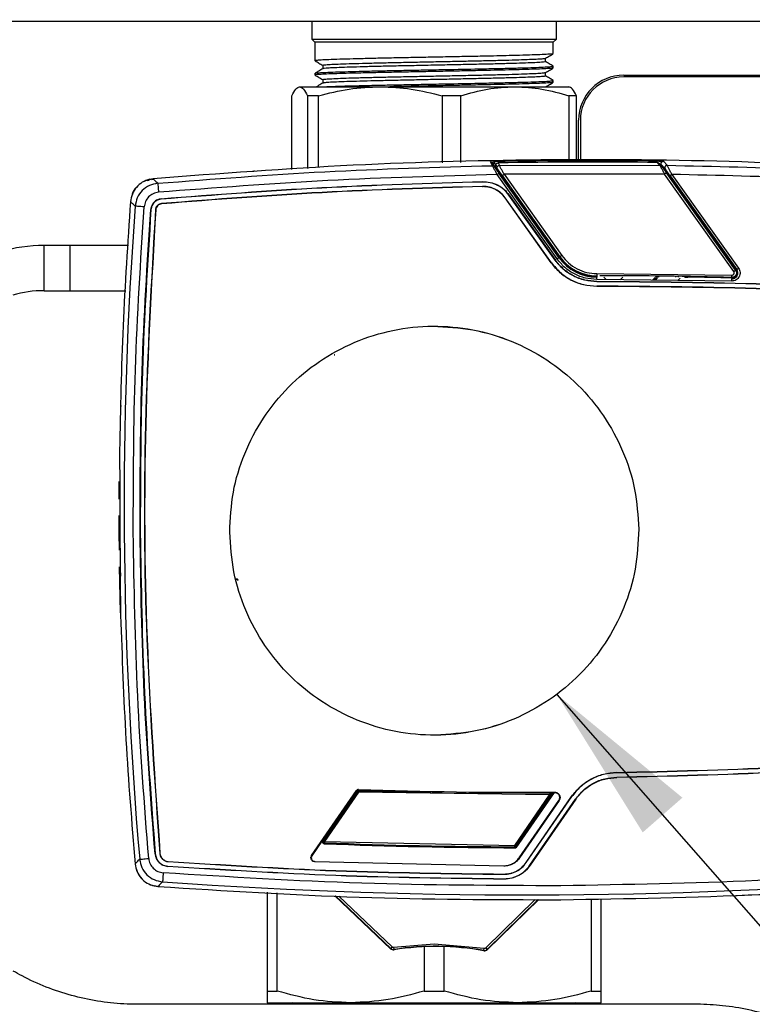
# Model space of a CAD drawing. Units: millimetres. Extents: x 10 to 416, y 10 to 287.
# Drawn here: x 329 to 345, y 196 to 218 of the extents above; entities that cross this region are included whole.
import ezdxf

# ---------------------------------------------------------------- set-up
doc = ezdxf.new("R2010")
doc.units = ezdxf.units.MM
doc.dimstyles.new('SLDDIMSTYLE1', dxfattribs={"dimtxt": 0.18, "dimasz": 3.556, "dimexe": 0, "dimexo": 0.0625, "dimgap": 0, "dimtad": 0, "dimtih": 1, "dimtoh": 1, "dimdec": 0, "dimrnd": 1e-09, "dimzin": 0, "dimdsep": 46, "dimtxsty": 'Standard', "dimsah": 1, "dimcen": 0.09, "dimadec": 0, "dimazin": 0, "dimtfac": 3.556, "dimtdec": 0, "dimtofl": 0, "dimtmove": 0, "dimatfit": 3, "dimfxl": 1, "dimfrac": 2, "dimtolj": 1, "dimtzin": 0, "dimarcsym": 0})

msp = doc.modelspace()

# ---------------------------------------------------------------- linework, layer by layer
at = {"color": 7, "linetype": 'Continuous', "lineweight": 25}
for p, q in [((274.702, 217.942), (358.702, 217.942)), ((334.992, 217.942), (334.992, 217.542)), ((340.412, 217.542), (340.412, 217.942)), ((334.992, 217.542), (335.062, 217.472)), ((334.992, 217.542), (340.412, 217.542)), ((335.062, 217.472), (335.062, 217.06)), ((340.342, 217.472), (335.062, 217.472)), ((340.342, 217.472), (340.412, 217.542)), ((340.342, 217.219), (340.342, 217.472)), ((335.234, 216.962), (335.234, 216.883)), ((340.171, 217.04), (340.171, 217.119)), ((340.342, 216.902), (340.342, 216.941)), ((335.062, 216.783), (335.062, 216.743)), ((340.171, 216.723), (340.171, 216.802)), ((341.902, 216.742), (349.113, 216.742)), ((335.234, 216.644), (335.234, 216.565)), ((340.342, 216.584), (340.342, 216.624)), ((349.183, 216.702), (341.902, 216.702)), ((334.551, 214.652), (334.551, 216.284)), ((334.722, 216.486), (336.511, 216.486)), ((335.143, 216.284), (334.894, 216.284)), ((334.894, 216.284), (334.894, 214.675)), ((335.143, 214.692), (335.143, 216.284)), ((336.511, 216.486), (339.491, 216.486)), ((337.88, 216.284), (337.88, 214.797)), ((338.295, 216.284), (337.88, 216.284)), ((338.295, 214.808), (338.295, 216.284)), ((339.491, 216.486), (340.702, 216.486)), ((340.688, 216.284), (340.688, 214.86)), ((340.854, 216.284), (340.688, 216.284)), ((340.854, 214.858), (340.854, 216.284)), ((340.902, 214.842), (340.902, 215.742)), ((340.942, 215.742), (340.942, 214.842)), ((338.992, 214.735), (338.95, 214.822)), ((338.991, 214.801), (339.034, 214.714)), ((339.163, 214.56), (338.991, 214.801)), ((339.046, 214.775), (339.081, 214.726)), ((339.119, 214.796), (339.147, 214.742)), ((339.147, 214.742), (342.699, 214.75)), ((342.699, 214.75), (342.649, 214.805)), ((342.689, 214.784), (342.739, 214.729)), ((342.821, 214.665), (342.739, 214.753)), ((342.845, 214.606), (342.739, 214.753)), ((342.781, 214.832), (342.862, 214.744)), ((339.108, 214.663), (339.079, 214.717)), ((340.425, 212.67), (339.098, 214.537)), ((340.466, 212.699), (339.138, 214.566)), ((339.163, 214.56), (339.193, 214.505)), ((339.187, 214.547), (339.217, 214.493)), ((342.807, 214.548), (339.253, 214.544)), ((339.253, 214.544), (340.531, 212.745)), ((344.342, 212.388), (342.807, 214.548)), ((342.891, 214.551), (342.845, 214.606)), ((344.382, 212.417), (342.847, 214.577)), ((342.97, 214.542), (344.448, 212.463)), ((331.475, 214.446), (331.309, 214.398)), ((331.348, 214.404), (331.386, 214.414)), ((331.475, 214.446), (331.398, 214.426)), ((331.438, 214.428), (331.482, 214.44)), ((338.774, 214.381), (338.774, 214.376)), ((339.212, 214.515), (340.49, 212.716)), ((339.217, 214.493), (339.227, 214.493)), ((339.284, 214.376), (339.379, 214.242)), ((342.929, 214.513), (344.407, 212.434)), ((343.279, 214.006), (342.984, 214.422)), ((338.777, 214.271), (338.777, 214.276)), ((338.785, 214.276), (338.777, 214.276)), ((338.777, 214.271), (338.785, 214.271)), ((339.422, 214.183), (339.438, 214.174)), ((339.438, 214.174), (340.339, 212.907)), ((331.656, 213.995), (331.655, 214)), ((331.665, 213.89), (331.664, 213.895)), ((339.274, 214.02), (339.279, 214.023)), ((340.298, 212.58), (339.274, 214.02)), ((340.302, 212.583), (339.279, 214.023)), ((339.364, 214.084), (339.36, 214.081)), ((340.384, 212.64), (339.36, 214.081)), ((339.364, 214.084), (340.388, 212.644)), ((343.348, 213.895), (343.339, 213.921)), ((344.394, 212.423), (343.348, 213.895)), ((331.422, 213.764), (331.428, 213.764)), ((331.533, 213.756), (331.527, 213.757)), ((329.636, 212.965), (329.06, 212.965)), ((329.06, 211.965), (329.06, 212.965)), ((330.93, 212.965), (329.636, 212.965)), ((329.636, 211.965), (329.636, 212.965)), ((340.339, 212.907), (340.347, 212.881)), ((340.407, 212.795), (340.473, 212.703)), ((340.298, 212.58), (340.302, 212.583)), ((340.388, 212.644), (340.384, 212.64)), ((340.425, 212.67), (340.466, 212.699)), ((340.473, 212.703), (340.466, 212.699)), ((340.49, 212.716), (340.473, 212.703)), ((340.531, 212.745), (340.49, 212.716)), ((341.307, 212.345), (344.3, 212.309)), ((341.307, 212.345), (341.307, 212.295)), ((344.407, 212.434), (344.394, 212.423)), ((341.307, 212.295), (341.307, 212.274)), ((341.307, 212.274), (341.307, 212.265)), ((341.307, 212.215), (341.307, 212.265)), ((344.297, 212.179), (341.307, 212.215)), ((341.307, 212.165), (341.307, 212.17)), ((341.512, 212.213), (341.459, 212.265)), ((341.464, 212.265), (341.517, 212.213)), ((341.881, 212.265), (341.826, 212.209)), ((342.539, 212.2), (342.598, 212.26)), ((342.567, 212.2), (342.626, 212.259)), ((342.654, 212.259), (342.596, 212.2)), ((342.606, 212.268), (342.627, 212.289)), ((342.634, 212.268), (342.655, 212.289)), ((342.684, 212.289), (342.663, 212.267)), ((343.071, 212.284), (343.051, 212.263)), ((343.102, 212.262), (343.123, 212.283)), ((343.154, 212.243), (343.105, 212.193)), ((343.328, 212.267), (343.319, 212.259)), ((344.299, 212.246), (344.298, 212.229)), ((329.06, 211.965), (329.636, 211.965)), ((329.636, 211.965), (330.871, 211.965)), ((341.307, 212.065), (341.307, 212.06)), ((335.49, 210.543), (335.501, 210.545)), ((335.494, 210.549), (335.505, 210.551)), ((330.731, 208.425), (330.736, 207.571)), ((330.723, 207.343), (330.724, 207.735)), ((330.755, 204.822), (330.733, 205.847)), ((330.749, 205.624), (330.756, 204.77)), ((341.746, 201.287), (341.746, 201.282)), ((341.747, 201.176), (341.747, 201.182)), ((334.988, 199.446), (335.982, 200.887)), ((335.992, 200.869), (335.251, 199.795)), ((335.992, 200.869), (335.251, 199.795)), ((336.004, 200.866), (335.251, 199.776)), ((336.028, 200.849), (335.276, 199.759)), ((335.982, 200.887), (335.992, 200.869)), ((336.004, 200.866), (335.998, 200.878)), ((336.028, 200.849), (336.004, 200.866)), ((336.029, 200.879), (336.024, 200.891)), ((336.025, 200.909), (336.035, 200.89)), ((336.029, 200.879), (336.028, 200.849)), ((340.26, 200.788), (336.028, 200.849)), ((339.488, 199.669), (340.26, 200.788)), ((339.509, 199.628), (340.338, 200.829)), ((340.358, 200.84), (339.515, 199.617)), ((339.518, 199.641), (340.306, 200.782)), ((340.281, 200.829), (340.259, 200.818)), ((340.26, 200.788), (340.259, 200.818)), ((340.268, 200.817), (340.259, 200.818)), ((340.273, 200.778), (340.26, 200.788)), ((340.284, 200.771), (340.273, 200.778)), ((340.338, 200.829), (340.283, 200.829)), ((340.306, 200.782), (340.284, 200.771)), ((340.338, 200.829), (340.358, 200.84)), ((340.373, 200.84), (340.373, 200.848)), ((339.513, 199.652), (340.284, 200.771)), ((339.588, 199.396), (340.465, 200.667)), ((340.471, 200.662), (339.594, 199.391)), ((339.739, 199.291), (340.748, 200.753)), ((339.744, 199.288), (340.752, 200.75)), ((339.826, 199.231), (340.835, 200.693)), ((340.839, 200.691), (339.83, 199.228)), ((340.471, 200.662), (340.465, 200.667)), ((340.752, 200.75), (340.748, 200.753)), ((340.835, 200.693), (340.839, 200.691)), ((335.232, 199.785), (334.995, 199.442)), ((335.251, 199.795), (335.232, 199.785)), ((335.235, 199.768), (335.251, 199.776)), ((335.251, 199.776), (335.276, 199.759)), ((335.275, 199.729), (335.259, 199.721)), ((335.267, 199.73), (335.275, 199.729)), ((335.271, 199.707), (335.29, 199.717)), ((335.276, 199.759), (335.275, 199.729)), ((335.276, 199.759), (339.488, 199.669)), ((331.523, 199.484), (331.518, 199.483)), ((331.628, 199.493), (331.623, 199.492)), ((339.488, 199.669), (339.513, 199.652)), ((339.488, 199.643), (339.488, 199.669)), ((339.488, 199.639), (339.488, 199.643)), ((339.494, 199.628), (339.488, 199.639)), ((339.509, 199.628), (339.515, 199.617)), ((339.513, 199.652), (339.518, 199.641)), ((331.808, 199.31), (331.808, 199.315)), ((334.995, 199.442), (334.988, 199.446)), ((335.057, 199.316), (335.057, 199.308)), ((335.057, 199.316), (339.248, 199.218)), ((339.248, 199.21), (335.057, 199.308)), ((339.594, 199.391), (339.588, 199.396)), ((339.739, 199.291), (339.744, 199.288)), ((331.8, 199.205), (331.801, 199.21)), ((339.247, 199.034), (339.247, 199.029)), ((339.248, 199.218), (339.248, 199.21)), ((339.248, 199.218), (339.253, 199.218)), ((339.253, 199.21), (339.248, 199.21)), ((339.83, 199.228), (339.826, 199.231)), ((339.247, 198.929), (339.247, 198.924)), ((339.247, 198.929), (339.255, 198.929)), ((339.255, 198.924), (339.247, 198.924)), ((331.506, 198.779), (331.583, 198.759)), ((334.002, 198.631), (334.002, 196.442)), ((334.225, 196.442), (334.225, 198.619)), ((335.504, 198.552), (336.735, 197.38)), ((336.735, 197.38), (335.504, 198.552)), ((336.74, 197.385), (335.515, 198.551)), ((335.592, 198.547), (336.774, 197.421)), ((338.844, 197.4), (339.939, 198.472)), ((340.009, 198.471), (338.879, 197.364)), ((338.884, 197.359), (340.019, 198.471)), ((340.019, 198.471), (338.884, 197.359)), ((341.18, 198.471), (341.18, 196.442)), ((341.402, 196.442), (341.402, 198.475)), ((336.735, 197.38), (336.74, 197.385)), ((336.735, 197.38), (336.735, 197.38)), ((336.774, 197.421), (336.74, 197.385)), ((336.804, 197.411), (337.704, 197.485)), ((336.804, 197.411), (336.812, 197.362)), ((336.813, 197.355), (336.812, 197.362)), ((337.48, 197.422), (337.48, 196.442)), ((337.704, 197.485), (338.813, 197.39)), ((337.925, 196.442), (337.925, 197.426)), ((338.804, 197.341), (338.803, 197.334)), ((338.804, 197.341), (338.813, 197.39)), ((338.844, 197.4), (338.879, 197.364)), ((338.879, 197.364), (338.884, 197.359)), ((338.884, 197.359), (338.884, 197.359)), ((334.002, 196.442), (334.225, 196.442)), ((337.48, 196.442), (337.925, 196.442)), ((341.18, 196.442), (341.402, 196.442)), ((343.517, 196.148), (331.125, 196.148)), ((334.002, 196.182), (335.852, 196.182)), ((334.574, 196.182), (334.514, 196.148)), ((335.852, 196.182), (339.552, 196.182)), ((339.552, 196.182), (341.402, 196.182)), ((340.891, 196.148), (340.831, 196.182))]:
    msp.add_line(p, q, dxfattribs=at)
at = {"color": 7, "linetype": 'Continuous', "lineweight": 25, "flags": 128}
for points in [[(330.728, 206.215), (330.725, 206.597), (330.723, 206.979)], [(340.273, 200.778), (340.275, 200.784), (340.277, 200.79), (340.277, 200.797), (340.277, 200.802), (340.275, 200.807), (340.274, 200.812), (340.271, 200.815), (340.268, 200.817)], [(340.358, 200.84), (340.36, 200.84), (340.362, 200.84), (340.364, 200.84), (340.366, 200.84), (340.368, 200.84), (340.369, 200.84), (340.371, 200.84), (340.373, 200.84)]]:
    msp.add_lwpolyline(points, dxfattribs=at)
at = {"color": 7, "linetype": 'Continuous', "lineweight": 25}
for centre, radius, start, end in [((341.902, 215.742), 1, 90, 180), ((341.902, 215.742), 0.96, 90, 180), ((341.174, 102.845), 112, 89.22898, 91.08884), ((341.174, 102.815), 112, 89.24545, 91.05141), ((339.191, 214.584), 0.0341, 221.8243, 242.8696), ((420.723, 207.221), 89.889, 175.77856, 185.01494), ((329.06, 209.465), 3.5, 90, 106.0908), ((341.305, 213.295), 1.03, 215.3969, 270.0902), ((341.305, 213.295), 1.021, 215.3969, 270.0902), ((341.305, 213.295), 1, 215.3969, 270.0902), ((341.479, 102.869), 109.426, 88.52337, 90.0564), ((341.479, 102.869), 109.413, 88.52294, 89.03169), ((329.06, 209.465), 2.5, 90, 106.0908), ((420.723, 207.221), 89.986, 179.91031, 180.88341), ((339.736, 310.462), 109.634, 268.05968, 268.48854), ((339.736, 310.462), 109.616, 268.06014, 270.33311), ((339.736, 310.462), 109.646, 268.06288, 270.27369), ((339.736, 310.462), 109.634, 268.06538, 268.90063), ((339.736, 310.462), 110.834, 267.68256, 268.59075), ((339.736, 310.462), 110.845, 267.69145, 269.88588), ((339.736, 310.462), 110.823, 267.69308, 269.87182), ((339.736, 310.462), 110.834, 267.70129, 268.57153), ((339.736, 310.462), 110.834, 268.57153, 269.03694), ((339.736, 310.462), 110.834, 268.60072, 269.00764), ((339.736, 310.462), 110.834, 269.01765, 269.87487), ((339.736, 310.462), 110.834, 269.03694, 269.88303), ((339.736, 310.462), 111.889, 265.8741, 274.87806), ((339.736, 310.462), 112, 272.31531, 274.92635), ((336.799, 197.447), 0.0924, 226.3969, 278.9468), ((336.799, 197.447), 0.0924, 226.3969, 278.9468), ((336.799, 197.447), 0.0856, 226.3969, 278.9468), ((336.799, 197.447), 0.0356, 270.3969, 278.9468), ((337.746, 191.431), 6.004, 79.8496, 98.9468), ((337.746, 191.431), 5.998, 79.8496, 98.9468), ((337.746, 191.431), 5.998, 79.8496, 98.9468), ((338.819, 197.425), 0.0924, 259.8496, 314.3969), ((338.819, 197.425), 0.0924, 259.8496, 314.3969), ((338.819, 197.425), 0.0856, 259.8496, 314.3969), ((338.819, 197.425), 0.0356, 259.8496, 270.3969)]:
    msp.add_arc(centre, radius, start, end, dxfattribs=at)
for points, knots in [([(340.338, 217.218), (340.33, 217.215), (340.312, 217.21), (340.192, 217.202), (340.007, 217.193), (339.751, 217.185), (339.386, 217.174), (338.949, 217.164), (338.475, 217.155), (338.057, 217.147), (337.623, 217.138), (337.183, 217.13), (336.755, 217.122), (336.351, 217.113), (335.989, 217.104), (335.671, 217.096), (335.415, 217.087), (335.22, 217.079), (335.104, 217.07), (335.054, 217.064), (335.066, 217.061), (335.067, 217.06)], [0, 0, 0, 0, 0.049845, 0.103256, 0.158217, 0.211627, 0.266586, 0.349013, 0.400523, 0.452034, 0.504928, 0.55834, 0.6133, 0.666711, 0.72167, 0.77508, 0.83004, 0.883451, 0.938411, 0.991821, 1, 1, 1, 1]), ([(340.17, 217.118), (340.198, 217.135), (340.256, 217.168), (340.314, 217.202), (340.343, 217.218)], [0, 0, 0, 0, 0.499991, 1, 1, 1, 1]), ([(335.067, 216.784), (335.067, 216.785), (335.06, 216.788), (335.118, 216.794), (335.244, 216.802), (335.449, 216.81), (335.714, 216.819), (336.039, 216.828), (336.408, 216.837), (336.817, 216.845), (337.247, 216.853), (337.695, 216.862), (338.246, 216.873), (338.775, 216.883), (339.239, 216.893), (339.57, 216.901), (339.854, 216.91), (340.084, 216.919), (340.243, 216.927), (340.333, 216.934), (340.334, 216.939), (340.334, 216.941)], [0, 0, 0, 0, 0.0048367, 0.0583832, 0.1134825, 0.1670294, 0.2221291, 0.2756752, 0.330774, 0.3843215, 0.439422, 0.492968, 0.5480668, 0.6410811, 0.6932029, 0.7453247, 0.7988748, 0.8524222, 0.9075225, 0.9610687, 1, 1, 1, 1]), ([(335.064, 217.059), (335.093, 217.042), (335.15, 217.009), (335.206, 216.976), (335.234, 216.96)], [0, 0, 0, 0, 0.507591, 1, 1, 1, 1]), ([(335.243, 216.961), (335.241, 216.962), (335.234, 216.966), (335.296, 216.974), (335.424, 216.982), (335.623, 216.99), (335.878, 216.999), (336.187, 217.007), (336.537, 217.016), (336.922, 217.024), (337.327, 217.033), (337.746, 217.041), (338.16, 217.05), (338.564, 217.059), (338.941, 217.067), (339.285, 217.075), (339.582, 217.084), (339.828, 217.093), (340.013, 217.101), (340.126, 217.109), (340.176, 217.115), (340.169, 217.118), (340.169, 217.118)], [0, 0, 0, 0, 0.022516, 0.075976, 0.130986, 0.184445, 0.239455, 0.292914, 0.347923, 0.401383, 0.456394, 0.509853, 0.564862, 0.618322, 0.673333, 0.726792, 0.781801, 0.83526, 0.89027, 0.94373, 0.998739, 1, 1, 1, 1]), ([(340.167, 217.041), (340.168, 217.04), (340.179, 217.037), (340.133, 217.031), (340.027, 217.023), (339.845, 217.014), (339.607, 217.006), (339.312, 216.997), (338.974, 216.988), (338.596, 216.98), (338.197, 216.972), (337.78, 216.963), (337.365, 216.954), (336.955, 216.946), (336.57, 216.938), (336.214, 216.929), (335.904, 216.92), (335.642, 216.911), (335.439, 216.903), (335.304, 216.895), (335.239, 216.888), (335.242, 216.885), (335.243, 216.884)], [0, 0, 0, 0, 0.007224, 0.060788, 0.115906, 0.169469, 0.224585, 0.278148, 0.333265, 0.386829, 0.441946, 0.495509, 0.550625, 0.604189, 0.659307, 0.71287, 0.767986, 0.82155, 0.876668, 0.930231, 0.985347, 1, 1, 1, 1]), ([(340.34, 216.943), (340.312, 216.96), (340.255, 216.993), (340.199, 217.025), (340.171, 217.041)], [0, 0, 0, 0, 0.506339, 1, 1, 1, 1]), ([(340.333, 216.9), (340.33, 216.898), (340.323, 216.893), (340.224, 216.886), (340.054, 216.878), (339.812, 216.869), (339.439, 216.858), (338.979, 216.848), (338.475, 216.838), (338.057, 216.829), (337.623, 216.821), (337.183, 216.812), (336.755, 216.804), (336.351, 216.796), (335.989, 216.787), (335.671, 216.778), (335.415, 216.77), (335.22, 216.761), (335.104, 216.753), (335.054, 216.747), (335.066, 216.743), (335.067, 216.743)], [0, 0, 0, 0, 0.038247, 0.091646, 0.146594, 0.199992, 0.254938, 0.349162, 0.400661, 0.452159, 0.505042, 0.558441, 0.613389, 0.666787, 0.721734, 0.775132, 0.830079, 0.883477, 0.938425, 0.991823, 1, 1, 1, 1]), ([(335.236, 216.884), (335.207, 216.867), (335.15, 216.834), (335.093, 216.801), (335.064, 216.784)], [0, 0, 0, 0, 0.499994, 1, 1, 1, 1]), ([(335.064, 216.741), (335.093, 216.725), (335.15, 216.692), (335.206, 216.659), (335.234, 216.643)], [0, 0, 0, 0, 0.507879, 1, 1, 1, 1]), ([(335.242, 216.644), (335.242, 216.646), (335.241, 216.65), (335.32, 216.658), (335.467, 216.666), (335.678, 216.675), (335.949, 216.683), (336.266, 216.692), (336.628, 216.701), (337.017, 216.709), (337.429, 216.717), (337.844, 216.726), (338.26, 216.735), (338.656, 216.743), (339.029, 216.751), (339.36, 216.76), (339.647, 216.769), (339.878, 216.777), (340.046, 216.786), (340.147, 216.793), (340.159, 216.799), (340.164, 216.801)], [0, 0, 0, 0, 0.034842, 0.089814, 0.143237, 0.19821, 0.251632, 0.306604, 0.360027, 0.415, 0.468422, 0.523394, 0.576816, 0.631788, 0.685211, 0.740183, 0.793605, 0.848577, 0.902, 0.956973, 1, 1, 1, 1]), ([(340.167, 216.723), (340.163, 216.72), (340.155, 216.715), (340.057, 216.707), (339.896, 216.699), (339.669, 216.69), (339.388, 216.681), (339.057, 216.673), (338.691, 216.665), (338.293, 216.656), (337.882, 216.647), (337.463, 216.639), (337.053, 216.63), (336.659, 216.622), (336.298, 216.613), (335.973, 216.605), (335.7, 216.596), (335.482, 216.588), (335.331, 216.58), (335.25, 216.572), (335.247, 216.568), (335.246, 216.567)], [0, 0, 0, 0, 0.048552, 0.102219, 0.157442, 0.211107, 0.266329, 0.319995, 0.375218, 0.428884, 0.484105, 0.537771, 0.592993, 0.646659, 0.701881, 0.755547, 0.810768, 0.864435, 0.919658, 0.973323, 1, 1, 1, 1]), ([(340.17, 216.801), (340.198, 216.818), (340.256, 216.851), (340.314, 216.884), (340.343, 216.901)], [0, 0, 0, 0, 0.499991, 1, 1, 1, 1]), ([(340.342, 216.625), (340.313, 216.642), (340.256, 216.675), (340.199, 216.708), (340.171, 216.724)], [0, 0, 0, 0, 0.502634, 1, 1, 1, 1]), ([(335.237, 216.567), (335.208, 216.55), (335.161, 216.523), (335.115, 216.496), (335.097, 216.486)], [0, 0, 0, 0, 0.614649, 1, 1, 1, 1]), ([(335.279, 216.486), (335.335, 216.488), (335.454, 216.493), (335.715, 216.502), (336.039, 216.51), (336.408, 216.519), (336.817, 216.527), (337.247, 216.536), (337.695, 216.544), (338.246, 216.555), (338.775, 216.566), (339.239, 216.575), (339.57, 216.584), (339.854, 216.592), (340.084, 216.601), (340.243, 216.609), (340.333, 216.617), (340.334, 216.622), (340.334, 216.624)], [0, 0, 0, 0, 0.054477, 0.117022, 0.177804, 0.240347, 0.30113, 0.363676, 0.424457, 0.487001, 0.592584, 0.651748, 0.710913, 0.771699, 0.832481, 0.895027, 0.955808, 1, 1, 1, 1]), ([(340.334, 216.583), (340.33, 216.581), (340.323, 216.576), (340.224, 216.568), (340.054, 216.56), (339.812, 216.551), (339.439, 216.54), (338.979, 216.53), (338.475, 216.52), (338.057, 216.512), (337.623, 216.503), (337.185, 216.495), (336.88, 216.489), (336.734, 216.486), (336.724, 216.486)], [0, 0, 0, 0, 0.062386, 0.148786, 0.237691, 0.324088, 0.412991, 0.565443, 0.648767, 0.732092, 0.817655, 0.904054, 0.99296, 1, 1, 1, 1]), ([(340.17, 216.483), (340.198, 216.5), (340.256, 216.533), (340.314, 216.567), (340.343, 216.583)], [0, 0, 0, 0, 0.499992, 1, 1, 1, 1]), ([(334.551, 216.284), (334.579, 216.341), (334.635, 216.456), (334.693, 216.476), (334.722, 216.486)], [0, 0, 0, 0, 0.4962821, 1, 1, 1, 1]), ([(334.722, 216.486), (334.751, 216.476), (334.809, 216.456), (334.865, 216.342), (334.894, 216.284)], [0, 0, 0, 0, 0.4956988, 1, 1, 1, 1]), ([(335.143, 216.284), (335.366, 216.341), (335.817, 216.456), (336.279, 216.476), (336.511, 216.486)], [0, 0, 0, 0, 0.4962821, 1, 1, 1, 1]), ([(336.511, 216.486), (336.74, 216.476), (337.202, 216.456), (337.652, 216.342), (337.88, 216.284)], [0, 0, 0, 0, 0.495699, 1, 1, 1, 1]), ([(338.295, 216.284), (338.49, 216.341), (338.884, 216.456), (339.288, 216.476), (339.491, 216.486)], [0, 0, 0, 0, 0.4962821, 1, 1, 1, 1]), ([(339.491, 216.486), (339.692, 216.476), (340.096, 216.456), (340.49, 216.342), (340.688, 216.284)], [0, 0, 0, 0, 0.495699, 1, 1, 1, 1]), ([(340.854, 216.284), (340.826, 216.341), (340.77, 216.456), (340.712, 216.476), (340.683, 216.486)], [0, 0, 0, 0, 0.4962821, 1, 1, 1, 1]), ([(349.245, 214.576), (347.763, 214.666), (344.8, 214.846), (340.349, 214.889), (335.904, 214.781), (332.951, 214.558), (331.475, 214.446)], [0, 0, 0, 0, 0.2503271, 0.5006573, 0.7503271, 1, 1, 1, 1]), ([(338.95, 214.822), (338.95, 214.822), (338.951, 214.822), (338.958, 214.822), (338.968, 214.823), (338.985, 214.823), (339.011, 214.824), (339.034, 214.825), (339.045, 214.825)], [0, 0, 0, 0, 0.124865, 0.249959, 0.375138, 0.500488, 0.749666, 1, 1, 1, 1]), ([(338.991, 214.801), (338.989, 214.804), (338.983, 214.81), (338.973, 214.817), (338.962, 214.821), (338.954, 214.822), (338.95, 214.822)], [0, 0, 0, 0, 0.249889, 0.5, 0.750111, 1, 1, 1, 1]), ([(339.046, 214.775), (339.039, 214.778), (339.026, 214.785), (339.011, 214.792), (339.001, 214.796), (338.996, 214.799), (338.993, 214.8), (338.991, 214.801), (338.991, 214.801), (338.991, 214.801)], [0, 0, 0, 0, 0.345517, 0.576682, 0.712204, 0.824524, 0.917891, 0.9598, 1, 1, 1, 1]), ([(339.046, 214.775), (339.046, 214.782), (339.046, 214.797), (339.046, 214.813), (339.046, 214.823), (339.045, 214.824), (339.045, 214.825)], [0, 0, 0, 0, 0.2798207, 0.5591064, 0.7795128, 1, 1, 1, 1]), ([(339.079, 214.717), (339.077, 214.721), (339.072, 214.729), (339.069, 214.742), (339.07, 214.756), (339.075, 214.769), (339.082, 214.78), (339.093, 214.789), (339.105, 214.795), (339.114, 214.796), (339.119, 214.796)], [0, 0, 0, 0, 0.124941, 0.249805, 0.374859, 0.500088, 0.624932, 0.749926, 0.875052, 1, 1, 1, 1]), ([(342.649, 214.805), (342.653, 214.805), (342.661, 214.804), (342.672, 214.8), (342.682, 214.793), (342.687, 214.787), (342.689, 214.784)], [0, 0, 0, 0, 0.2499275, 0.5000286, 0.7501167, 1, 1, 1, 1]), ([(342.681, 214.835), (342.693, 214.835), (342.716, 214.834), (342.743, 214.834), (342.761, 214.833), (342.772, 214.833), (342.779, 214.833), (342.78, 214.832), (342.781, 214.832)], [0, 0, 0, 0, 0.250313, 0.499569, 0.624852, 0.749952, 0.875006, 1, 1, 1, 1]), ([(342.699, 214.75), (342.7, 214.748), (342.701, 214.745), (342.71, 214.73), (342.721, 214.708), (342.74, 214.673), (342.769, 214.619), (342.794, 214.572), (342.807, 214.548)], [0, 0, 0, 0, 0.130696, 0.260298, 0.387638, 0.513087, 0.758164, 1, 1, 1, 1]), ([(342.699, 214.75), (342.703, 214.749), (342.711, 214.749), (342.721, 214.744), (342.731, 214.738), (342.736, 214.732), (342.739, 214.729)], [0, 0, 0, 0, 0.249903, 0.5, 0.750097, 1, 1, 1, 1]), ([(342.739, 214.753), (342.737, 214.757), (342.732, 214.765), (342.73, 214.779), (342.731, 214.793), (342.735, 214.806), (342.744, 214.817), (342.754, 214.826), (342.767, 214.831), (342.776, 214.832), (342.781, 214.832)], [0, 0, 0, 0, 0.1249247, 0.2500292, 0.3749851, 0.4997956, 0.6250427, 0.7501278, 0.8750296, 1, 1, 1, 1]), ([(331.578, 214.345), (332.811, 214.44), (335.279, 214.632), (337.754, 214.701), (338.992, 214.735)], [0, 0, 0, 0, 0.499538, 1, 1, 1, 1]), ([(333.72, 214.611), (333.719, 214.611), (333.718, 214.611), (333.712, 214.611), (333.704, 214.61), (333.697, 214.61), (333.689, 214.609), (333.683, 214.609), (333.68, 214.609)], [0, 0, 0, 0, 0.214256, 0.451819, 0.579983, 0.714065, 0.854069, 1, 1, 1, 1]), ([(338.992, 214.735), (338.993, 214.734), (338.994, 214.731), (339.002, 214.716), (339.013, 214.695), (339.032, 214.661), (339.06, 214.608), (339.085, 214.561), (339.098, 214.537)], [0, 0, 0, 0, 0.130106, 0.259313, 0.386557, 0.512118, 0.757606, 1, 1, 1, 1]), ([(339.034, 214.714), (339.031, 214.717), (339.026, 214.724), (339.016, 214.73), (339.005, 214.735), (338.996, 214.735), (338.992, 214.735)], [0, 0, 0, 0, 0.250023, 0.5, 0.749977, 1, 1, 1, 1]), ([(339.034, 214.714), (339.035, 214.713), (339.036, 214.711), (339.044, 214.7), (339.055, 214.685), (339.073, 214.658), (339.101, 214.618), (339.126, 214.584), (339.138, 214.566)], [0, 0, 0, 0, 0.123146, 0.250225, 0.372917, 0.500548, 0.750074, 1, 1, 1, 1]), ([(339.108, 214.663), (339.105, 214.667), (339.101, 214.674), (339.098, 214.688), (339.099, 214.701), (339.103, 214.714), (339.111, 214.726), (339.121, 214.734), (339.134, 214.74), (339.143, 214.741), (339.147, 214.742)], [0, 0, 0, 0, 0.124971, 0.249883, 0.374968, 0.500203, 0.625021, 0.749975, 0.875072, 1, 1, 1, 1]), ([(339.212, 214.515), (339.2, 214.532), (339.175, 214.567), (339.147, 214.607), (339.128, 214.633), (339.117, 214.649), (339.109, 214.66), (339.108, 214.662), (339.108, 214.663)], [0, 0, 0, 0, 0.249799, 0.499447, 0.626356, 0.749785, 0.876002, 1, 1, 1, 1]), ([(339.253, 214.544), (339.24, 214.567), (339.215, 214.614), (339.187, 214.667), (339.168, 214.702), (339.157, 214.723), (339.149, 214.738), (339.148, 214.74), (339.147, 214.742)], [0, 0, 0, 0, 0.242246, 0.487823, 0.613287, 0.740648, 0.869758, 1, 1, 1, 1]), ([(342.739, 214.729), (342.74, 214.728), (342.741, 214.725), (342.75, 214.714), (342.761, 214.698), (342.781, 214.671), (342.81, 214.63), (342.835, 214.595), (342.847, 214.577)], [0, 0, 0, 0, 0.12237, 0.250133, 0.371664, 0.500439, 0.750065, 1, 1, 1, 1]), ([(342.862, 214.744), (342.858, 214.743), (342.849, 214.743), (342.836, 214.737), (342.825, 214.729), (342.817, 214.717), (342.812, 214.704), (342.811, 214.69), (342.814, 214.677), (342.819, 214.669), (342.821, 214.665)], [0, 0, 0, 0, 0.124926, 0.250031, 0.37499, 0.499803, 0.62505, 0.750132, 0.87503, 1, 1, 1, 1]), ([(342.929, 214.513), (342.917, 214.531), (342.892, 214.566), (342.863, 214.607), (342.843, 214.634), (342.832, 214.65), (342.823, 214.662), (342.822, 214.664), (342.821, 214.665)], [0, 0, 0, 0, 0.24984, 0.49953, 0.627994, 0.749869, 0.876957, 1, 1, 1, 1]), ([(342.97, 214.542), (342.958, 214.566), (342.933, 214.613), (342.904, 214.667), (342.885, 214.703), (342.873, 214.724), (342.865, 214.74), (342.863, 214.742), (342.862, 214.744)], [0, 0, 0, 0, 0.241725, 0.486832, 0.612198, 0.739647, 0.869135, 1, 1, 1, 1]), ([(342.862, 214.744), (343.91, 214.721), (346.005, 214.674), (348.097, 214.54), (349.143, 214.473)], [0, 0, 0, 0, 0.499945, 1, 1, 1, 1]), ([(342.984, 214.422), (342.976, 214.433), (342.959, 214.457), (342.937, 214.487), (342.92, 214.511), (342.908, 214.528), (342.899, 214.541), (342.893, 214.549), (342.892, 214.551), (342.891, 214.551)], [0, 0, 0, 0, 0.192731, 0.381931, 0.531308, 0.653728, 0.773139, 0.888744, 1, 1, 1, 1]), ([(349.129, 214.273), (348.103, 214.339), (346.052, 214.471), (343.998, 214.519), (342.97, 214.542)], [0, 0, 0, 0, 0.499999, 1, 1, 1, 1]), ([(331.396, 214.434), (331.341, 214.415), (331.23, 214.378), (331.099, 214.26), (331.004, 214.111), (330.985, 213.996), (330.975, 213.938)], [0, 0, 0, 0, 0.250131, 0.500021, 0.750061, 1, 1, 1, 1]), ([(331.578, 214.345), (331.515, 214.332), (331.387, 214.307), (331.227, 214.191), (331.112, 214.03), (331.089, 213.902), (331.077, 213.838)], [0, 0, 0, 0, 0.249937, 0.499913, 0.749718, 1, 1, 1, 1]), ([(331.475, 214.446), (331.479, 214.442), (331.488, 214.434), (331.548, 214.374), (331.578, 214.345)], [0, 0, 0, 0, 0.5, 1, 1, 1, 1]), ([(331.578, 214.345), (331.579, 214.34), (331.579, 214.33), (331.584, 214.278), (331.59, 214.213), (331.593, 214.168), (331.595, 214.146)], [0, 0, 0, 0, 0.279585, 0.558986, 0.779289, 1, 1, 1, 1]), ([(339.193, 214.505), (339.193, 214.505), (339.194, 214.503), (339.2, 214.495), (339.209, 214.482), (339.224, 214.46), (339.25, 214.424), (339.273, 214.392), (339.284, 214.376)], [0, 0, 0, 0, 0.1118035, 0.2276519, 0.3466764, 0.4691947, 0.7283166, 1, 1, 1, 1]), ([(331.104, 214.253), (331.103, 214.252), (331.057, 214.216), (331.006, 214.105), (330.985, 213.995), (330.974, 213.939)], [0, 0, 0, 0, 0.013132, 0.506661, 1, 1, 1, 1]), ([(331.595, 214.146), (331.555, 214.138), (331.474, 214.122), (331.372, 214.048), (331.298, 213.945), (331.284, 213.864), (331.277, 213.823)], [0, 0, 0, 0, 0.249953, 0.499913, 0.749702, 1, 1, 1, 1]), ([(339.379, 214.242), (339.384, 214.235), (339.395, 214.22), (339.406, 214.204), (339.414, 214.194), (339.418, 214.188), (339.421, 214.183), (339.422, 214.183), (339.422, 214.183)], [0, 0, 0, 0, 0.254481, 0.499472, 0.625893, 0.749737, 0.875374, 1, 1, 1, 1]), ([(331.077, 213.838), (331.046, 213.868), (330.992, 213.921), (330.984, 213.93), (330.98, 213.933)], [0, 0, 0, 0, 0.568359, 1, 1, 1, 1]), ([(331.655, 214), (331.626, 213.995), (331.567, 213.984), (331.492, 213.929), (331.438, 213.853), (331.428, 213.793), (331.422, 213.764)], [0, 0, 0, 0, 0.241926, 0.500058, 0.757224, 1, 1, 1, 1]), ([(331.656, 213.995), (331.627, 213.989), (331.569, 213.979), (331.496, 213.925), (331.443, 213.85), (331.433, 213.792), (331.428, 213.764)], [0, 0, 0, 0, 0.2419262, 0.500058, 0.7572239, 1, 1, 1, 1]), ([(331.664, 213.895), (331.647, 213.892), (331.612, 213.885), (331.568, 213.853), (331.536, 213.809), (331.53, 213.774), (331.527, 213.757)], [0, 0, 0, 0, 0.242774, 0.499896, 0.75805, 1, 1, 1, 1]), ([(331.665, 213.89), (331.648, 213.887), (331.615, 213.88), (331.572, 213.849), (331.541, 213.806), (331.536, 213.773), (331.533, 213.756)], [0, 0, 0, 0, 0.242774, 0.499896, 0.75805, 1, 1, 1, 1]), ([(343.339, 213.921), (343.339, 213.922), (343.339, 213.922), (343.335, 213.928), (343.329, 213.936), (343.319, 213.951), (343.302, 213.975), (343.287, 213.996), (343.279, 214.006)], [0, 0, 0, 0, 0.090168, 0.188105, 0.295091, 0.417598, 0.694176, 1, 1, 1, 1]), ([(343.348, 213.895), (343.346, 213.897), (343.343, 213.9), (343.337, 213.904), (343.33, 213.907), (343.326, 213.907), (343.323, 213.907)], [0, 0, 0, 0, 0.25, 0.5, 0.75, 1, 1, 1, 1]), ([(340.347, 212.881), (340.347, 212.88), (340.348, 212.879), (340.352, 212.874), (340.357, 212.866), (340.368, 212.851), (340.385, 212.827), (340.399, 212.806), (340.407, 212.795)], [0, 0, 0, 0, 0.090172, 0.188111, 0.295057, 0.417601, 0.694189, 1, 1, 1, 1]), ([(341.307, 212.215), (341.222, 212.221), (341.05, 212.232), (340.806, 212.327), (340.588, 212.471), (340.479, 212.604), (340.425, 212.67)], [0, 0, 0, 0, 0.246406, 0.5, 0.753594, 1, 1, 1, 1]), ([(340.531, 212.745), (340.578, 212.687), (340.674, 212.57), (340.866, 212.443), (341.081, 212.36), (341.232, 212.35), (341.307, 212.345)], [0, 0, 0, 0, 0.246406, 0.5, 0.753594, 1, 1, 1, 1]), ([(344.448, 212.463), (344.456, 212.449), (344.473, 212.42), (344.483, 212.371), (344.479, 212.321), (344.462, 212.274), (344.433, 212.233), (344.393, 212.202), (344.346, 212.182), (344.313, 212.18), (344.297, 212.179)], [0, 0, 0, 0, 0.124966, 0.249898, 0.374518, 0.50018, 0.623748, 0.749994, 0.875696, 1, 1, 1, 1]), ([(344.298, 212.229), (344.308, 212.23), (344.33, 212.23), (344.363, 212.243), (344.394, 212.265), (344.418, 212.297), (344.431, 212.334), (344.432, 212.372), (344.424, 212.406), (344.412, 212.425), (344.407, 212.434)], [0, 0, 0, 0, 0.108043, 0.229375, 0.36157, 0.499835, 0.638182, 0.77019, 0.891284, 1, 1, 1, 1]), ([(344.394, 212.423), (344.398, 212.416), (344.408, 212.399), (344.415, 212.37), (344.414, 212.337), (344.403, 212.305), (344.382, 212.277), (344.356, 212.258), (344.327, 212.247), (344.308, 212.247), (344.299, 212.246)], [0, 0, 0, 0, 0.108716, 0.229809, 0.361818, 0.500165, 0.63843, 0.770625, 0.891957, 1, 1, 1, 1]), ([(344.382, 212.417), (344.387, 212.41), (344.395, 212.395), (344.402, 212.369), (344.401, 212.34), (344.391, 212.311), (344.372, 212.287), (344.349, 212.27), (344.323, 212.26), (344.307, 212.259), (344.299, 212.259)], [0, 0, 0, 0, 0.108033, 0.229433, 0.36154, 0.500027, 0.638239, 0.770514, 0.891722, 1, 1, 1, 1]), ([(344.3, 212.309), (344.304, 212.309), (344.314, 212.31), (344.326, 212.315), (344.337, 212.324), (344.345, 212.335), (344.35, 212.348), (344.351, 212.362), (344.349, 212.376), (344.344, 212.384), (344.342, 212.388)], [0, 0, 0, 0, 0.122398, 0.249748, 0.370267, 0.500079, 0.619844, 0.749769, 0.874229, 1, 1, 1, 1]), ([(343.319, 212.259), (343.319, 212.259), (343.317, 212.259), (343.303, 212.259), (343.283, 212.259), (343.267, 212.259), (343.259, 212.259)], [0, 0, 0, 0, 0.249886, 0.500043, 0.750199, 1, 1, 1, 1]), ([(343.328, 212.267), (343.325, 212.267), (343.319, 212.268), (343.312, 212.272), (343.306, 212.276), (343.303, 212.281), (343.302, 212.283)], [0, 0, 0, 0, 0.288452, 0.500409, 0.766539, 1, 1, 1, 1]), ([(343.311, 212.28), (343.309, 212.28), (343.304, 212.28), (343.302, 212.282), (343.302, 212.283)], [0, 0, 0, 0, 0.500014, 1, 1, 1, 1]), ([(343.328, 212.284), (343.325, 212.282), (343.319, 212.28), (343.313, 212.28), (343.311, 212.28)], [0, 0, 0, 0, 0.499988, 1, 1, 1, 1]), ([(343.328, 212.267), (343.328, 212.267), (343.328, 212.268), (343.328, 212.271), (343.328, 212.276), (343.328, 212.281), (343.328, 212.284)], [0, 0, 0, 0, 0.290659, 0.483255, 0.762371, 1, 1, 1, 1]), ([(330.757, 209.417), (330.757, 209.414), (330.757, 209.408), (330.757, 209.4), (330.756, 209.393), (330.756, 209.385), (330.756, 209.378), (330.756, 209.377), (330.756, 209.377)], [0, 0, 0, 0, 0.136589, 0.274732, 0.402529, 0.533315, 0.774627, 1, 1, 1, 1]), ([(330.736, 207.571), (330.736, 207.561), (330.737, 207.541), (330.737, 207.49), (330.737, 207.429), (330.737, 207.384), (330.737, 207.361)], [0, 0, 0, 0, 0.250043, 0.49999, 0.749938, 1, 1, 1, 1]), ([(330.748, 205.833), (330.748, 205.811), (330.749, 205.766), (330.749, 205.705), (330.75, 205.654), (330.749, 205.634), (330.749, 205.624)], [0, 0, 0, 0, 0.250069, 0.500024, 0.749963, 1, 1, 1, 1]), ([(333.317, 205.568), (333.321, 205.568), (333.331, 205.567), (333.347, 205.559), (333.355, 205.549), (333.36, 205.542)], [0, 0, 0, 0, 0.215313, 0.475464, 1, 1, 1, 1]), ([(336.025, 200.909), (336.02, 200.908), (336.008, 200.908), (335.993, 200.9), (335.986, 200.891), (335.982, 200.887)], [0, 0, 0, 0, 0.336616, 0.672528, 1, 1, 1, 1]), ([(340.284, 200.771), (340.286, 200.773), (340.288, 200.778), (340.29, 200.786), (340.289, 200.794), (340.286, 200.802), (340.282, 200.809), (340.275, 200.814), (340.27, 200.816), (340.268, 200.817)], [0, 0, 0, 0, 0.144129, 0.288299, 0.432516, 0.576746, 0.72087, 0.864997, 1, 1, 1, 1]), ([(340.281, 200.829), (340.284, 200.829), (340.291, 200.828), (340.3, 200.823), (340.307, 200.815), (340.311, 200.806), (340.311, 200.796), (340.309, 200.788), (340.307, 200.783), (340.306, 200.782)], [0, 0, 0, 0, 0.154656, 0.309408, 0.462365, 0.618722, 0.771919, 0.925905, 1, 1, 1, 1]), ([(335.232, 199.785), (335.229, 199.78), (335.223, 199.771), (335.222, 199.753), (335.226, 199.737), (335.235, 199.723), (335.249, 199.712), (335.261, 199.708), (335.269, 199.707), (335.271, 199.707)], [0, 0, 0, 0, 0.158936, 0.317857, 0.475104, 0.634402, 0.787759, 0.949456, 1, 1, 1, 1]), ([(335.251, 199.776), (335.25, 199.774), (335.248, 199.77), (335.246, 199.763), (335.246, 199.756), (335.248, 199.748), (335.251, 199.741), (335.258, 199.734), (335.264, 199.732), (335.267, 199.73)], [0, 0, 0, 0, 0.109146, 0.250252, 0.375579, 0.50064, 0.662164, 0.799596, 1, 1, 1, 1]), ([(331.518, 199.483), (331.525, 199.449), (331.538, 199.378), (331.604, 199.288), (331.695, 199.223), (331.766, 199.211), (331.8, 199.205)], [0, 0, 0, 0, 0.242785, 0.500026, 0.758189, 1, 1, 1, 1]), ([(331.523, 199.484), (331.53, 199.45), (331.543, 199.38), (331.607, 199.291), (331.697, 199.228), (331.767, 199.216), (331.801, 199.21)], [0, 0, 0, 0, 0.242785, 0.500026, 0.758189, 1, 1, 1, 1]), ([(331.623, 199.492), (331.627, 199.47), (331.636, 199.423), (331.679, 199.364), (331.739, 199.322), (331.785, 199.314), (331.808, 199.31)], [0, 0, 0, 0, 0.24194, 0.500104, 0.757234, 1, 1, 1, 1]), ([(331.628, 199.493), (331.632, 199.471), (331.641, 199.425), (331.683, 199.368), (331.741, 199.327), (331.786, 199.319), (331.808, 199.315)], [0, 0, 0, 0, 0.24194, 0.500104, 0.757234, 1, 1, 1, 1]), ([(339.494, 199.628), (339.497, 199.628), (339.504, 199.629), (339.512, 199.634), (339.516, 199.639), (339.518, 199.641)], [0, 0, 0, 0, 0.348038, 0.695392, 1, 1, 1, 1]), ([(331.076, 199.259), (331.091, 199.188), (331.121, 199.046), (331.254, 198.886), (331.414, 198.787), (331.527, 198.769), (331.583, 198.759)], [0, 0, 0, 0, 0.279659, 0.559172, 0.779435, 1, 1, 1, 1]), ([(331.077, 199.261), (331.088, 199.203), (331.108, 199.088), (331.205, 198.94), (331.338, 198.824), (331.449, 198.789), (331.505, 198.771)], [0, 0, 0, 0, 0.249938, 0.499979, 0.749869, 1, 1, 1, 1]), ([(331.082, 199.265), (331.085, 199.269), (331.094, 199.278), (331.147, 199.332), (331.177, 199.363)], [0, 0, 0, 0, 0.431616, 1, 1, 1, 1]), ([(331.177, 199.363), (331.19, 199.299), (331.214, 199.171), (331.332, 199.012), (331.494, 198.898), (331.622, 198.874), (331.685, 198.863)], [0, 0, 0, 0, 0.250286, 0.500097, 0.750067, 1, 1, 1, 1]), ([(331.377, 199.38), (331.384, 199.34), (331.4, 199.258), (331.475, 199.157), (331.578, 199.084), (331.659, 199.069), (331.7, 199.062)], [0, 0, 0, 0, 0.250303, 0.500097, 0.750051, 1, 1, 1, 1]), ([(340.509, 198.775), (339.04, 198.78), (336.1, 198.788), (333.167, 198.971), (331.7, 199.062)], [0, 0, 0, 0, 0.5, 1, 1, 1, 1]), ([(349.233, 199.177), (347.781, 199.068), (344.877, 198.848), (341.965, 198.8), (340.509, 198.775)], [0, 0, 0, 0, 0.5, 1, 1, 1, 1]), ([(331.685, 198.863), (331.656, 198.833), (331.596, 198.772), (331.588, 198.764), (331.583, 198.759)], [0, 0, 0, 0, 0.499715, 1, 1, 1, 1]), ([(331.125, 196.148), (331.026, 196.149), (330.731, 196.154), (330.241, 196.209), (329.664, 196.334), (329.104, 196.522), (328.677, 196.715), (328.44, 196.848), (328.375, 196.884)], [0, 0, 0, 0, 0.1030235, 0.3077213, 0.5124923, 0.7172634, 0.9220345, 1, 1, 1, 1]), ([(334.002, 196.442), (334.002, 196.369), (334.002, 196.221), (334.002, 196.195), (334.002, 196.182)], [0, 0, 0, 0, 0.4961659, 1, 1, 1, 1]), ([(335.852, 196.182), (335.58, 196.195), (335.03, 196.22), (334.495, 196.367), (334.225, 196.442)], [0, 0, 0, 0, 0.495539, 1, 1, 1, 1]), ([(337.48, 196.442), (337.215, 196.369), (336.679, 196.221), (336.13, 196.195), (335.852, 196.182)], [0, 0, 0, 0, 0.496166, 1, 1, 1, 1]), ([(339.552, 196.182), (339.28, 196.195), (338.73, 196.22), (338.195, 196.367), (337.925, 196.442)], [0, 0, 0, 0, 0.495539, 1, 1, 1, 1]), ([(341.18, 196.442), (340.915, 196.369), (340.379, 196.221), (339.83, 196.195), (339.552, 196.182)], [0, 0, 0, 0, 0.496166, 1, 1, 1, 1]), ([(341.402, 196.182), (341.402, 196.195), (341.402, 196.22), (341.402, 196.367), (341.402, 196.442)], [0, 0, 0, 0, 0.495539, 1, 1, 1, 1]), ([(349.017, 190.648), (349.015, 190.756), (349.01, 191.061), (348.951, 191.56), (348.823, 192.136), (348.633, 192.695), (348.385, 193.231), (348.08, 193.737), (347.723, 194.208), (347.318, 194.637), (346.869, 195.021), (346.382, 195.355), (345.862, 195.634), (345.315, 195.857), (344.747, 196.019), (344.175, 196.118), (343.763, 196.146), (343.547, 196.148), (343.517, 196.148)], [0, 0, 0, 0, 0.037609, 0.105847, 0.174107, 0.242368, 0.310628, 0.378889, 0.447149, 0.51541, 0.583671, 0.651932, 0.720192, 0.788453, 0.856714, 0.924975, 0.989653, 1, 1, 1, 1])]:
    msp.add_open_spline(points, degree=3, knots=knots, dxfattribs=at)
for points in [[(339.098, 214.537), (337.846, 214.504), (335.342, 214.436), (332.844, 214.242), (331.595, 214.146)], [(339.138, 214.566), (339.138, 214.566), (339.137, 214.565), (339.127, 214.558), (339.114, 214.549), (339.103, 214.541), (339.098, 214.537)], [(339.165, 214.562), (339.165, 214.561), (339.163, 214.56), (339.163, 214.56), (339.163, 214.56)], [(339.187, 214.547), (339.185, 214.547), (339.18, 214.547), (339.173, 214.55), (339.167, 214.554), (339.164, 214.558), (339.163, 214.56)], [(339.253, 214.544), (339.247, 214.54), (339.237, 214.532), (339.223, 214.523), (339.214, 214.516), (339.213, 214.515), (339.212, 214.515)], [(342.847, 214.577), (342.847, 214.577), (342.845, 214.576), (342.836, 214.569), (342.823, 214.56), (342.812, 214.552), (342.807, 214.548)], [(342.845, 214.606), (342.844, 214.605), (342.844, 214.605), (342.842, 214.604), (342.839, 214.601), (342.835, 214.599), (342.834, 214.598)], [(342.97, 214.542), (342.965, 214.538), (342.954, 214.531), (342.941, 214.521), (342.931, 214.515), (342.93, 214.514), (342.929, 214.513)], [(331.655, 214), (332.84, 214.092), (335.21, 214.276), (337.586, 214.346), (338.774, 214.381)], [(338.774, 214.376), (337.586, 214.341), (335.21, 214.271), (332.841, 214.087), (331.656, 213.995)], [(338.774, 214.381), (338.832, 214.378), (338.946, 214.373), (339.109, 214.312), (339.255, 214.218), (339.328, 214.129), (339.364, 214.084)], [(339.36, 214.081), (339.324, 214.125), (339.251, 214.214), (339.107, 214.307), (338.945, 214.367), (338.831, 214.373), (338.774, 214.376)], [(339.217, 214.493), (339.215, 214.493), (339.21, 214.493), (339.203, 214.496), (339.197, 214.5), (339.194, 214.504), (339.193, 214.505)], [(338.777, 214.276), (337.59, 214.241), (335.216, 214.171), (332.848, 213.987), (331.664, 213.895)], [(338.777, 214.271), (337.59, 214.236), (335.216, 214.165), (332.848, 213.982), (331.665, 213.89)], [(339.279, 214.023), (339.248, 214.061), (339.187, 214.135), (339.065, 214.215), (338.929, 214.267), (338.833, 214.273), (338.785, 214.276)], [(339.274, 214.02), (339.244, 214.057), (339.184, 214.131), (339.063, 214.21), (338.928, 214.262), (338.833, 214.268), (338.785, 214.271)], [(339.438, 214.174), (339.438, 214.175), (339.438, 214.175), (339.44, 214.176), (339.444, 214.179), (339.447, 214.181), (339.448, 214.182)], [(330.974, 213.94), (330.912, 213.021), (330.789, 211.185), (330.75, 209.345), (330.731, 208.425)], [(343.315, 213.934), (343.317, 213.934), (343.322, 213.933), (343.329, 213.931), (343.335, 213.927), (343.338, 213.923), (343.339, 213.921)], [(331.035, 206.599), (331.039, 207.805), (331.047, 210.215), (331.2, 212.62), (331.277, 213.823)], [(331.277, 213.823), (331.251, 213.825), (331.2, 213.828), (331.135, 213.833), (331.088, 213.837), (331.081, 213.837), (331.077, 213.838)], [(331.185, 206.6), (331.189, 207.796), (331.196, 210.186), (331.347, 212.572), (331.422, 213.764)], [(331.428, 213.764), (331.352, 212.571), (331.202, 210.186), (331.194, 207.796), (331.19, 206.6)], [(331.527, 213.757), (331.437, 212.173), (331.255, 209.004), (331.287, 204.241), (331.511, 201.075), (331.623, 199.492)], [(331.533, 213.756), (331.442, 212.172), (331.261, 209.004), (331.292, 204.241), (331.516, 201.075), (331.628, 199.493)], [(340.339, 212.907), (340.34, 212.905), (340.343, 212.901), (340.349, 212.897), (340.356, 212.895), (340.361, 212.895), (340.363, 212.894)], [(340.372, 212.868), (340.369, 212.868), (340.364, 212.868), (340.358, 212.871), (340.352, 212.875), (340.348, 212.879), (340.347, 212.881)], [(341.307, 212.06), (341.209, 212.066), (341.012, 212.08), (340.735, 212.188), (340.486, 212.351), (340.361, 212.503), (340.298, 212.58)], [(340.302, 212.583), (340.365, 212.507), (340.489, 212.355), (340.737, 212.192), (341.013, 212.085), (341.209, 212.072), (341.307, 212.065)], [(341.307, 212.165), (341.217, 212.171), (341.037, 212.183), (340.783, 212.282), (340.555, 212.431), (340.441, 212.571), (340.384, 212.64)], [(341.307, 212.17), (341.217, 212.176), (341.038, 212.188), (340.786, 212.287), (340.559, 212.435), (340.445, 212.574), (340.388, 212.644)], [(344.342, 212.388), (344.347, 212.391), (344.358, 212.399), (344.371, 212.409), (344.381, 212.415), (344.382, 212.416), (344.382, 212.417)], [(344.407, 212.434), (344.408, 212.434), (344.409, 212.435), (344.418, 212.442), (344.432, 212.452), (344.442, 212.459), (344.448, 212.463)], [(341.307, 212.17), (342.564, 212.161), (345.077, 212.144), (347.587, 211.996), (348.841, 211.922)], [(348.841, 211.917), (347.586, 211.991), (345.077, 212.138), (342.564, 212.156), (341.307, 212.165)], [(343.26, 212.289), (343.26, 212.285), (343.26, 212.278), (343.26, 212.268), (343.26, 212.261), (343.259, 212.26), (343.259, 212.259)], [(344.297, 212.179), (344.297, 212.186), (344.297, 212.199), (344.297, 212.215), (344.298, 212.227), (344.298, 212.228), (344.298, 212.229)], [(344.299, 212.259), (344.299, 212.26), (344.299, 212.261), (344.299, 212.273), (344.299, 212.289), (344.3, 212.302), (344.3, 212.309)], [(348.834, 211.817), (347.581, 211.891), (345.074, 212.038), (342.563, 212.056), (341.307, 212.065)], [(348.834, 211.812), (347.581, 211.886), (345.074, 212.033), (342.563, 212.051), (341.307, 212.06)], [(333.173, 206.614), (333.188, 206.911), (333.217, 207.504), (333.481, 208.362), (333.894, 209.153), (334.457, 209.848), (335.145, 210.42), (335.93, 210.847), (336.784, 211.113), (337.673, 211.207), (338.564, 211.125), (339.421, 210.871), (340.212, 210.455), (340.907, 209.893), (341.48, 209.206), (341.904, 208.42), (342.18, 207.566), (342.218, 206.973), (342.236, 206.677)], [(337.673, 211.177), (337.97, 211.162), (338.563, 211.133), (339.421, 210.869), (340.212, 210.456), (340.907, 209.893), (341.48, 209.206), (341.904, 208.42), (342.18, 207.566), (342.218, 206.973), (342.236, 206.677)], [(342.236, 206.677), (342.222, 206.38), (342.192, 205.787), (341.928, 204.929), (341.515, 204.138), (340.952, 203.443), (340.265, 202.871), (339.479, 202.444), (338.626, 202.178), (337.736, 202.085), (336.846, 202.166), (335.989, 202.42), (335.197, 202.836), (334.502, 203.398), (333.929, 204.085), (333.505, 204.871), (333.23, 205.725), (333.192, 206.318), (333.173, 206.614)], [(342.236, 206.677), (342.222, 206.38), (342.192, 205.787), (341.928, 204.929), (341.515, 204.138), (340.952, 203.443), (340.265, 202.87), (339.479, 202.446), (338.626, 202.171), (338.033, 202.133), (337.736, 202.114)], [(331.377, 199.38), (331.283, 200.582), (331.097, 202.985), (331.056, 205.394), (331.035, 206.599)], [(331.518, 199.483), (331.427, 200.668), (331.245, 203.037), (331.205, 205.413), (331.185, 206.6)], [(331.19, 206.6), (331.21, 205.413), (331.251, 203.037), (331.432, 200.668), (331.523, 199.484)], [(333.362, 205.55), (333.36, 205.553), (333.355, 205.56), (333.344, 205.568), (333.332, 205.573), (333.323, 205.574), (333.319, 205.574)], [(330.756, 204.77), (330.788, 203.85), (330.852, 202.011), (331.001, 200.176), (331.076, 199.259)], [(341.746, 201.287), (342.94, 201.315), (345.329, 201.372), (347.713, 201.547), (348.904, 201.634)], [(341.746, 201.282), (342.94, 201.31), (345.33, 201.367), (347.713, 201.541), (348.905, 201.629)], [(341.747, 201.182), (342.943, 201.21), (345.334, 201.267), (347.72, 201.442), (348.913, 201.529)], [(348.913, 201.524), (347.721, 201.436), (345.335, 201.262), (342.943, 201.205), (341.747, 201.176)], [(340.748, 200.753), (340.809, 200.83), (340.932, 200.984), (341.177, 201.15), (341.452, 201.262), (341.648, 201.279), (341.746, 201.287)], [(341.746, 201.282), (341.648, 201.273), (341.453, 201.257), (341.18, 201.145), (340.935, 200.98), (340.813, 200.827), (340.752, 200.75)], [(340.835, 200.693), (340.891, 200.764), (341.003, 200.904), (341.227, 201.056), (341.479, 201.159), (341.658, 201.174), (341.747, 201.182)], [(340.839, 200.691), (340.895, 200.76), (341.006, 200.9), (341.23, 201.052), (341.48, 201.154), (341.658, 201.169), (341.747, 201.176)], [(336.029, 200.879), (336.027, 200.879), (336.022, 200.879), (336.015, 200.876), (336.008, 200.872), (336.005, 200.868), (336.004, 200.866)], [(340.373, 200.848), (340.384, 200.847), (340.405, 200.846), (340.435, 200.832), (340.461, 200.812), (340.48, 200.786), (340.491, 200.755), (340.493, 200.723), (340.487, 200.69), (340.476, 200.672), (340.471, 200.662)], [(340.465, 200.667), (340.47, 200.676), (340.48, 200.693), (340.485, 200.723), (340.483, 200.753), (340.473, 200.782), (340.455, 200.807), (340.431, 200.825), (340.403, 200.838), (340.383, 200.839), (340.373, 200.84)], [(339.488, 199.639), (339.49, 199.639), (339.495, 199.64), (339.502, 199.642), (339.508, 199.646), (339.511, 199.65), (339.513, 199.652)], [(331.177, 199.363), (331.181, 199.363), (331.189, 199.364), (331.235, 199.368), (331.3, 199.374), (331.351, 199.378), (331.377, 199.38)], [(331.808, 199.315), (333.047, 199.237), (335.524, 199.081), (338.006, 199.05), (339.247, 199.034)], [(331.808, 199.31), (333.047, 199.232), (335.524, 199.076), (338.006, 199.045), (339.247, 199.029)], [(334.972, 199.395), (334.973, 199.405), (334.974, 199.423), (334.984, 199.438), (334.988, 199.446)], [(335.057, 199.308), (335.046, 199.309), (335.024, 199.313), (334.996, 199.333), (334.976, 199.362), (334.974, 199.384), (334.972, 199.395)], [(334.995, 199.442), (334.99, 199.435), (334.982, 199.42), (334.981, 199.404), (334.98, 199.395)], [(334.98, 199.395), (334.982, 199.385), (334.984, 199.365), (335.002, 199.339), (335.027, 199.32), (335.047, 199.317), (335.057, 199.316)], [(339.247, 199.034), (339.295, 199.037), (339.392, 199.043), (339.527, 199.097), (339.649, 199.178), (339.709, 199.253), (339.739, 199.291)], [(339.247, 199.029), (339.296, 199.032), (339.393, 199.038), (339.53, 199.092), (339.652, 199.174), (339.713, 199.25), (339.744, 199.288)], [(339.253, 199.218), (339.285, 199.221), (339.351, 199.226), (339.443, 199.263), (339.526, 199.318), (339.567, 199.37), (339.588, 199.396)], [(339.594, 199.391), (339.573, 199.365), (339.531, 199.312), (339.447, 199.256), (339.353, 199.218), (339.286, 199.213), (339.253, 199.21)], [(331.7, 199.062), (331.698, 199.036), (331.694, 198.985), (331.69, 198.92), (331.686, 198.874), (331.686, 198.866), (331.685, 198.863)], [(339.247, 198.924), (338.004, 198.939), (335.52, 198.971), (333.04, 199.127), (331.8, 199.205)], [(331.801, 199.21), (333.041, 199.132), (335.52, 198.976), (338.004, 198.945), (339.247, 198.929)], [(339.255, 198.929), (339.311, 198.933), (339.423, 198.942), (339.58, 199.005), (339.721, 199.1), (339.791, 199.187), (339.826, 199.231)], [(339.83, 199.228), (339.795, 199.184), (339.724, 199.096), (339.582, 199), (339.424, 198.936), (339.311, 198.928), (339.255, 198.924)], [(340.511, 198.465), (341.987, 198.49), (344.939, 198.539), (347.882, 198.764), (349.354, 198.876)], [(331.583, 198.759), (333.07, 198.666), (336.043, 198.478), (339.022, 198.469), (340.511, 198.465)], [(336.774, 197.421), (336.778, 197.418), (336.785, 197.412), (336.794, 197.411), (336.799, 197.411)], [(338.819, 197.39), (338.824, 197.39), (338.833, 197.391), (338.84, 197.397), (338.844, 197.4)]]:
    msp.add_open_spline(points, degree=3, dxfattribs=at)

# ---------------------------------------------------------------- leaders
at = {"color": 150, "linetype": 'Continuous', "lineweight": 0}
for points in [[(335.951, 223.942), (365.568, 212.176)], [(312.554, 203.122), (365.568, 174.311)], [(340.42, 203.017), (365.568, 174.311)]]:
    msp.add_leader(points, dimstyle='SLDDIMSTYLE1', dxfattribs=at)

doc.saveas('drawing.dxf')
